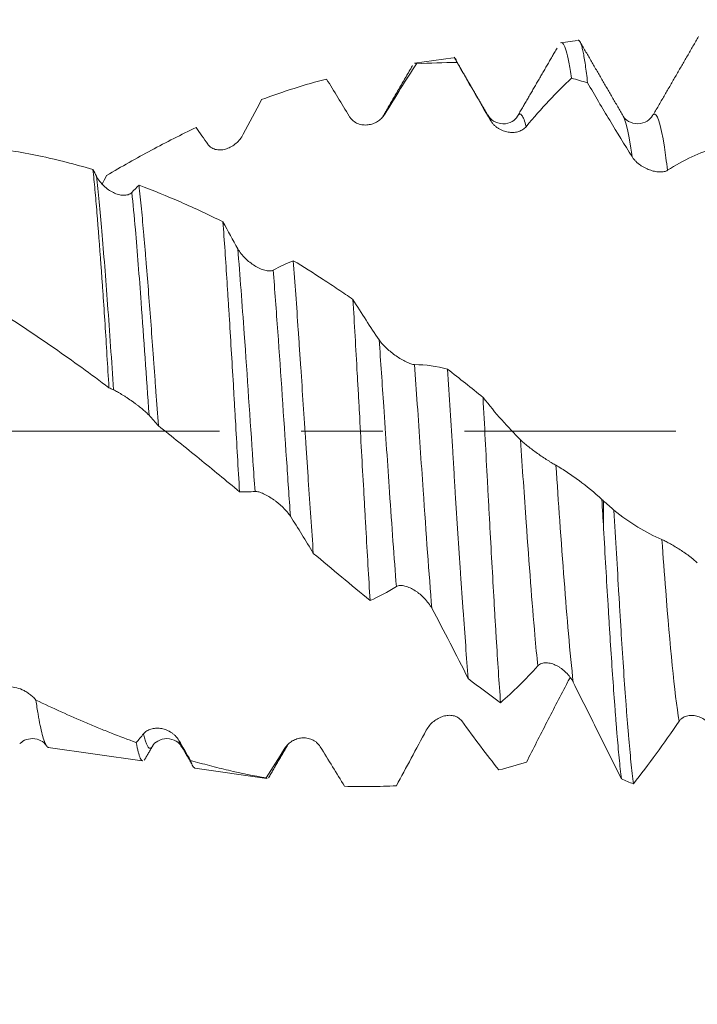
# Model space of a CAD drawing. Units: millimetres. Extents: x -42 to 51, y -82 to 23.
# Drawn here: x 23 to 27, y -3 to 2 of the extents above; entities that cross this region are included whole.
import ezdxf

# ---------------------------------------------------------------- set-up
doc = ezdxf.new("R2010")
doc.units = ezdxf.units.MM
doc.linetypes.add('CENTER', pattern=[47.5, 22, -8.5, 8.5, -8.5])
for name, color, linetype in [('1', 4, 'Continuous'), ('2', 7, 'Continuous'), ('SK2', 7, 'Continuous'), ('SK4', 2, 'CENTER')]:
    doc.layers.add(name, color=color, linetype=linetype)
doc.styles.add('iso_b_vert', font='simplex.shx')
doc.dimstyles.get("Standard").update_dxf_attribs({"dimtxt": 0.18, "dimasz": 0.18, "dimexe": 0.18, "dimexo": 0.0625, "dimgap": 0.09, "dimtad": 1, "dimzin": 0, "dimdsep": 52, "dimtxsty": 'Standard', "dimcen": 0.09, "dimadec": 0, "dimazin": 0, "dimtfac": 1, "dimtdec": 4, "dimtofl": 0, "dimtmove": 0, "dimatfit": 3, "dimfxl": 1, "dimtolj": 1, "dimtzin": 0, "dimarcsym": 0})

# ---------------------------------------------------------------- blocks, each defined once
blk = doc.blocks.new('_U2')
at = {"layer": 'SK2', "lineweight": 13}
for p, q in [((28.42, 1.5875), (28.42, 13.35)), ((30, 3.639758), (30, 13.35)), ((37.5, 11.35), (20.92, 11.35))]:
    blk.add_line(p, q, dxfattribs=at)
at = {"layer": 'SK2', "lineweight": 18}
for points in [[(28.42, 11.35), (24.920002, 10.889216), (24.919998, 11.810784)], [(30, 11.35), (33.499998, 11.810784), (33.500002, 10.889216)]]:
    blk.add_solid(points, dxfattribs=at)
at = {"layer": 'SK2', "lineweight": 18, "attachment_point": 7, "line_spacing_factor": 1.084337, "style": 'iso_b_vert'}
for s, insert, char_height in [('\\W0.6563;1.58', (26.223486, 19.235114), 3), ("\\W0.6474;'C'", (26.249986, 12.132634), 3.5)]:
    blk.add_mtext(s, dxfattribs=dict(at, insert=insert, char_height=char_height))
blk = doc.blocks.new('_U3')
at = {"layer": 'SK2', "lineweight": 13}
for p, q in [((23, -3.639758), (23, -11.052258)), ((30, -3.639758), (30, -11.052258)), ((37.5, -9.052258), (15.5, -9.052258))]:
    blk.add_line(p, q, dxfattribs=at)
at = {"layer": 'SK2', "lineweight": 18}
for points in [[(23, -9.052258), (19.500002, -9.513042), (19.499998, -8.591475)], [(30, -9.052258), (33.499998, -8.591475), (33.500002, -9.513042)]]:
    blk.add_solid(points, dxfattribs=at)
at = {"layer": 'SK2', "lineweight": 18, "insert": (23.311615, -8.167144), "char_height": 3, "attachment_point": 7, "line_spacing_factor": 1.084337, "style": 'iso_b_vert'}
blk.add_mtext('\\W0.5404;7', dxfattribs=at)
blk = doc.blocks.new('_U4')
at = {"layer": 'SK2', "lineweight": 13}
for p, q in [((9, -3.0725), (9, -33.552258)), ((30, -3.639758), (30, -33.552258)), ((30, -31.552258), (9, -31.552258))]:
    blk.add_line(p, q, dxfattribs=at)
at = {"layer": 'SK2', "lineweight": 18}
for points in [[(9, -31.552258), (12.499998, -31.091475), (12.500002, -32.013042)], [(30, -31.552258), (26.500002, -32.013042), (26.499998, -31.091475)]]:
    blk.add_solid(points, dxfattribs=at)
at = {"layer": 'SK2', "lineweight": 18, "insert": (18.242115, -30.667144), "char_height": 3, "attachment_point": 7, "line_spacing_factor": 1.084337, "style": 'iso_b_vert'}
blk.add_mtext('\\W0.6351;21', dxfattribs=at)
blk = doc.blocks.new('_U5')
at = {"layer": '2', "lineweight": 13}
for p, q in [((12.15, -1.5875), (12.15, -22.552258)), ((30, -3.639758), (30, -22.552258)), ((30, -20.552258), (12.15, -20.552258))]:
    blk.add_line(p, q, dxfattribs=at)
at = {"layer": '2', "lineweight": 18}
for points in [[(12.15, -20.552258), (15.649998, -20.091475), (15.650002, -21.013042)], [(30, -20.552258), (26.500002, -21.013042), (26.499998, -20.091475)]]:
    blk.add_solid(points, dxfattribs=at)
at = {"layer": '2', "lineweight": 18, "insert": (18.088486, -19.667144), "char_height": 3, "attachment_point": 7, "line_spacing_factor": 1.084337, "style": 'iso_b_vert'}
blk.add_mtext('\\W0.6563;17.8', dxfattribs=at)

msp = doc.modelspace()

# ---------------------------------------------------------------- linework, layer by layer
at = {"layer": '1', "lineweight": 18}
for p, q in [((26.0878, 2.0331), (25.9999, 2.0207)), ((25.4414, 1.9422), (25.2396, 1.9139)), ((25.6232, 1.6438), (25.6189, 1.6479)), ((26.4841, 1.6482), (26.4794, 1.6436)), ((26.2242, -0.3633), (26.2242, -0.5058)), ((24.6181, -1.6061), (24.6245, -1.6047)), ((23.3339, -1.6461), (23.8224, -1.7147)), ((24.0312, -1.6455), (24.0284, -1.642)), ((24.0973, -1.7533), (24.472, -1.806)), ((24.473, -1.8061), (24.4687, -1.8039))]:
    msp.add_line(p, q, dxfattribs=at)
for points, degree in [([(26.7188, 2.0534), (26.6014, 1.8508), (26.484, 1.6481)], 2), ([(26.3266, 1.6387), (26.2115, 1.8363), (26.0967, 2.0341)], 2), ([(25.9819, 1.9926), (25.8792, 1.8154), (25.7762, 1.6384)], 2), ([(25.2299, 1.9024), (25.1524, 1.7691), (25.0749, 1.636)], 2), ([(25.2418, 1.9142), (25.2447, 1.9146), (25.2476, 1.9133), (25.2506, 1.9102)], 3), ([(25.4618, 1.9172), (25.3918, 1.9179), (25.3214, 1.9156), (25.2506, 1.9102)], 3), ([(25.619, 1.6478), (25.5328, 1.7964), (25.4466, 1.945)], 2), ([(25.6364, 1.6158), (25.5779, 1.716), (25.5196, 1.8169), (25.4618, 1.9172)], 3), ([(24.7824, 1.8317), (24.67, 1.8029), (24.5575, 1.7672), (24.4445, 1.7251)], 3), ([(24.9005, 1.638), (24.861, 1.7035), (24.8216, 1.7682), (24.7824, 1.8317)], 3), ([(26.1408, 1.8124), (26.1129, 1.8208), (26.085, 1.8287), (26.0571, 1.836)], 3), ([(24.4445, 1.7251), (24.4129, 1.6656), (24.3811, 1.6054), (24.3492, 1.5445)], 3), ([(24.1647, 1.4926), (24.1441, 1.5221), (24.1236, 1.5511), (24.1031, 1.5796)], 3), ([(23.5666, 1.3608), (23.5727, 1.3492), (23.5787, 1.3376), (23.5847, 1.326)], 3), ([(23.6377, 1.3307), (23.6296, 1.3146), (23.6215, 1.2986), (23.6134, 1.2825)], 3), ([(23.7692, 1.2423), (23.7816, 1.255), (23.794, 1.2675), (23.8064, 1.2797)], 3), ([(24.2434, 1.0886), (24.269, 1.0415), (24.2947, 0.9949), (24.3205, 0.9489)], 3), ([(24.5048, 0.838), (24.5398, 0.8568), (24.5746, 0.8731), (24.6093, 0.8868)], 3), ([(25.2406, 0.3466), (25.2982, 0.3458), (25.3554, 0.3376), (25.412, 0.3227)], 3), ([(23.6742, 0.2145), (23.6662, 0.2182), (23.6581, 0.222), (23.6501, 0.2259)], 3), ([(23.907, 0.0281), (23.8909, 0.0468), (23.8748, 0.065), (23.8586, 0.0826)], 3), ([(24.4101, -0.3135), (24.3832, -0.3158), (24.3564, -0.3164), (24.3296, -0.3154)], 3), ([(26.2153, -0.3554), (26.2183, -0.406), (26.2212, -0.4561), (26.2242, -0.5058)], 3), ([(26.2153, -0.3554), (26.2183, -0.358), (26.2212, -0.3607), (26.2242, -0.3633)], 3), ([(26.2783, -0.411), (26.2603, -0.3951), (26.2422, -0.3792), (26.2242, -0.3633)], 3), ([(24.7134, -0.6356), (24.674, -0.5692), (24.6344, -0.5049), (24.5945, -0.4428)], 3), ([(25.0089, -0.8809), (24.9103, -0.7998), (24.8119, -0.7179), (24.7134, -0.6356)], 3), ([(25.1458, -0.8081), (25.1, -0.8369), (25.0543, -0.8611), (25.0089, -0.8809)], 3), ([(25.8816, -1.2214), (25.8167, -1.2929), (25.752, -1.3566), (25.6881, -1.4125)], 3), ([(25.6881, -1.4125), (25.632, -1.3718), (25.5759, -1.33), (25.5196, -1.2872)], 3), ([(26.0371, -1.3049), (26.0409, -1.2976), (26.0452, -1.2907), (26.0499, -1.2841)], 3), ([(25.4858, -1.5075), (25.551, -1.5981), (25.6156, -1.6834), (25.6795, -1.7624)], 3), ([(23.7922, -1.6202), (23.8048, -1.6053), (23.8174, -1.5901), (23.83, -1.5747)], 3), ([(24.0144, -1.609), (24.0344, -1.6435), (24.0543, -1.6779), (24.0741, -1.7124)], 3), ([(24.4804, -1.8032), (24.5296, -1.7188), (24.5788, -1.6345)], 2), ([(23.8339, -1.7121), (23.855, -1.6759), (23.876, -1.6398)], 2), ([(24.0312, -1.6454), (24.0571, -1.6902), (24.0831, -1.7349)], 2), ([(24.4687, -1.8039), (24.5008, -1.7536), (24.5331, -1.702), (24.5656, -1.6492)], 3), ([(24.75, -1.6418), (24.7925, -1.7116), (24.8347, -1.7801), (24.8767, -1.8472)], 3), ([(25.6795, -1.7624), (25.7275, -1.7503), (25.7752, -1.737), (25.8227, -1.7223)], 3), ([(26.3168, -1.8091), (26.3376, -1.818), (26.3584, -1.8266), (26.3793, -1.8349)], 3)]:
    msp.add_open_spline(points, degree=degree, dxfattribs=at)
for points, knots in [([(26.0038, 2.0213), (26.0078, 2.0218), (26.0118, 2.019), (26.017, 2.011), (26.0181, 2.0089), (26.0204, 2.0043), (26.0216, 2.0017), (26.0251, 1.9932), (26.0274, 1.9864), (26.0343, 1.9631), (26.0388, 1.9434), (26.0479, 1.8959), (26.0525, 1.8681), (26.0571, 1.836)], [0, 0, 0, 0, 0.228987, 0.228987, 0.293238, 0.293238, 0.357489, 0.357489, 0.485991, 0.485991, 0.742996, 0.742996, 1, 1, 1, 1]), ([(26.1408, 1.8124), (26.137, 1.847), (26.1293, 1.908), (26.1216, 1.9533), (26.1158, 1.9813), (26.1139, 1.9896), (26.11, 2.0041), (26.1081, 2.0103), (26.1024, 2.0256), (26.0986, 2.0315), (26.0938, 2.0336), (26.0928, 2.0338), (26.0918, 2.0336)], [0, 0, 0, 0, 0.234392, 0.468783, 0.468783, 0.585979, 0.585979, 0.703175, 0.703175, 0.937567, 0.937567, 1, 1, 1, 1]), ([(25.2506, 1.9102), (25.2232, 1.8688), (25.1957, 1.8262), (25.1405, 1.739), (25.1128, 1.6944), (25.0849, 1.6487)], [0, 0, 0, 0, 0.5, 0.5, 1, 1, 1, 1]), ([(25.4618, 1.9172), (25.4581, 1.9287), (25.4543, 1.9362), (25.4484, 1.9421), (25.4463, 1.9429), (25.4442, 1.9426)], [0, 0, 0, 0, 0.641802, 0.641802, 1, 1, 1, 1]), ([(26.0571, 1.836), (26.0182, 1.8001), (25.9791, 1.7611), (25.9003, 1.6769), (25.8607, 1.6318), (25.8208, 1.5839)], [0, 0, 0, 0, 0.5, 0.5, 1, 1, 1, 1]), ([(26.3721, 1.4284), (26.3333, 1.4902), (26.2945, 1.5532), (26.2174, 1.6814), (26.179, 1.7465), (26.1408, 1.8124)], [0, 0, 0, 0, 0.5, 0.5, 1, 1, 1, 1]), ([(25.0849, 1.6487), (25.08, 1.6407), (25.0744, 1.6337), (25.0617, 1.6212), (25.0547, 1.6156), (25.0399, 1.6064), (25.032, 1.6026), (25.0197, 1.5982), (25.0155, 1.5969), (25.007, 1.5949), (25.0027, 1.5941), (24.9897, 1.5925), (24.9809, 1.5924), (24.9675, 1.594), (24.963, 1.5948), (24.9541, 1.597), (24.9497, 1.5984), (24.9367, 1.6036), (24.9282, 1.6085), (24.9168, 1.6179), (24.9131, 1.6214), (24.9063, 1.6292), (24.9033, 1.6334), (24.9005, 1.638)], [0, 0, 0, 0, 0.125, 0.125, 0.25, 0.25, 0.375, 0.375, 0.4375, 0.4375, 0.5, 0.5, 0.625, 0.625, 0.6875, 0.6875, 0.75, 0.75, 0.875, 0.875, 0.9375, 0.9375, 1, 1, 1, 1]), ([(25.7762, 1.6384), (25.7699, 1.6269), (25.7518, 1.6092), (25.6999, 1.5932), (25.6483, 1.6115), (25.6304, 1.6302), (25.6243, 1.6424)], [0, 0, 0, 0, 0.243956, 0.496698, 0.751114, 1, 1, 1, 1]), ([(26.4783, 1.642), (26.4721, 1.6299), (26.4541, 1.6113), (26.4024, 1.5935), (26.3507, 1.6099), (26.3328, 1.6273), (26.3266, 1.6388)], [0, 0, 0, 0, 0.245786, 0.499034, 0.752816, 1, 1, 1, 1]), ([(25.8208, 1.5839), (25.8159, 1.578), (25.8102, 1.5731), (25.7976, 1.565), (25.7905, 1.5617), (25.7757, 1.5569), (25.7678, 1.5553), (25.7555, 1.5541), (25.7512, 1.5539), (25.7427, 1.554), (25.7385, 1.5543), (25.7255, 1.5557), (25.7167, 1.5576), (25.7033, 1.5619), (25.6988, 1.5636), (25.6899, 1.5675), (25.6855, 1.5697), (25.6769, 1.5747), (25.6726, 1.5775), (25.6643, 1.5837), (25.6603, 1.587), (25.6526, 1.5943), (25.649, 1.5982), (25.6422, 1.6067), (25.6392, 1.6111), (25.6364, 1.6158)], [0, 0, 0, 0, 0.125, 0.125, 0.25, 0.25, 0.375, 0.375, 0.4375, 0.4375, 0.5, 0.5, 0.625, 0.625, 0.6875, 0.6875, 0.75, 0.75, 0.8125, 0.8125, 0.875, 0.875, 0.9375, 0.9375, 1, 1, 1, 1]), ([(24.1031, 1.5796), (24.0646, 1.5613), (24.0261, 1.5423), (23.9486, 1.503), (23.9097, 1.4826), (23.7932, 1.4201), (23.7156, 1.3763), (23.6377, 1.3307)], [0, 0, 0, 0, 0.25, 0.25, 0.5, 0.5, 1, 1, 1, 1]), ([(24.3492, 1.5445), (24.3443, 1.5352), (24.3386, 1.5267), (24.3259, 1.5111), (24.3189, 1.5039), (24.304, 1.4912), (24.2962, 1.4857), (24.2838, 1.4785), (24.2796, 1.4763), (24.2711, 1.4725), (24.2668, 1.4708), (24.2538, 1.4664), (24.245, 1.4644), (24.2316, 1.4631), (24.2271, 1.4629), (24.2183, 1.4633), (24.2139, 1.4637), (24.2009, 1.4662), (24.1924, 1.4692), (24.181, 1.4761), (24.1773, 1.4788), (24.1705, 1.4851), (24.1675, 1.4886), (24.1647, 1.4926)], [0, 0, 0, 0, 0.125, 0.125, 0.25, 0.25, 0.375, 0.375, 0.4375, 0.4375, 0.5, 0.5, 0.625, 0.625, 0.6875, 0.6875, 0.75, 0.75, 0.875, 0.875, 0.9375, 0.9375, 1, 1, 1, 1]), ([(23, 1.4793), (23.096, 1.4676), (23.1911, 1.4519), (23.38, 1.4125), (23.4736, 1.3887), (23.5666, 1.3608)], [0, 0, 0, 0, 0.5, 0.5, 1, 1, 1, 1]), ([(26.8074, 1.4736), (26.7661, 1.462), (26.7246, 1.4465), (26.641, 1.4077), (26.5989, 1.3844), (26.5566, 1.3573)], [0, 0, 0, 0, 0.5, 0.5, 1, 1, 1, 1]), ([(26.5566, 1.3573), (26.5517, 1.3541), (26.546, 1.3519), (26.5333, 1.3491), (26.5263, 1.3484), (26.5114, 1.3484), (26.5036, 1.3492), (26.4913, 1.3513), (26.487, 1.3522), (26.4785, 1.3544), (26.4743, 1.3556), (26.4613, 1.3599), (26.4525, 1.3635), (26.4391, 1.37), (26.4346, 1.3725), (26.4257, 1.3776), (26.4213, 1.3804), (26.4083, 1.3894), (26.3998, 1.3962), (26.3884, 1.4076), (26.3847, 1.4116), (26.3779, 1.4198), (26.3749, 1.4241), (26.3721, 1.4284)], [0, 0, 0, 0, 0.125, 0.125, 0.25, 0.25, 0.375, 0.375, 0.4375, 0.4375, 0.5, 0.5, 0.625, 0.625, 0.6875, 0.6875, 0.75, 0.75, 0.875, 0.875, 0.9375, 0.9375, 1, 1, 1, 1]), ([(23.6501, 0.2259), (23.6432, 0.3395), (23.6364, 0.4497), (23.6261, 0.6101), (23.6226, 0.6628), (23.6173, 0.7405), (23.6155, 0.766), (23.6119, 0.8162), (23.6102, 0.8408), (23.6014, 0.962), (23.5945, 1.0523), (23.5858, 1.1568), (23.584, 1.1773), (23.5805, 1.2172), (23.5788, 1.2366), (23.5736, 1.2928), (23.5701, 1.328), (23.5666, 1.3608)], [0, 0, 0, 0, 0.25, 0.25, 0.375, 0.375, 0.4375, 0.4375, 0.5, 0.5, 0.75, 0.75, 0.8125, 0.8125, 0.875, 0.875, 1, 1, 1, 1]), ([(23.5847, 1.326), (23.5897, 1.3164), (23.5956, 1.3075), (23.6085, 1.2907), (23.6157, 1.2828), (23.6309, 1.2684), (23.6389, 1.2619), (23.6556, 1.2503), (23.6642, 1.2453), (23.6815, 1.2369), (23.6903, 1.2335), (23.7081, 1.2287), (23.7168, 1.2273), (23.7295, 1.227), (23.7337, 1.2272), (23.7419, 1.2283), (23.7458, 1.2291), (23.757, 1.2328), (23.7638, 1.2367), (23.7692, 1.2423)], [0, 0, 0, 0, 0.125, 0.125, 0.25, 0.25, 0.375, 0.375, 0.5, 0.5, 0.625, 0.625, 0.75, 0.75, 0.8125, 0.8125, 0.875, 0.875, 1, 1, 1, 1]), ([(23.8064, 1.2797), (23.8107, 1.2405), (23.8149, 1.1992), (23.8233, 1.1126), (23.8274, 1.0673), (23.8337, 0.9963), (23.8358, 0.9722), (23.84, 0.9228), (23.842, 0.8976), (23.8483, 0.8208), (23.8524, 0.7685), (23.8648, 0.608), (23.8732, 0.4965), (23.8839, 0.3512), (23.8861, 0.3219), (23.8903, 0.2633), (23.8924, 0.234), (23.8987, 0.146), (23.9029, 0.0871), (23.907, 0.0281)], [0, 0, 0, 0, 0.125, 0.125, 0.25, 0.25, 0.3125, 0.3125, 0.375, 0.375, 0.5, 0.5, 0.75, 0.75, 0.8125, 0.8125, 0.875, 0.875, 1, 1, 1, 1]), ([(23.8064, 1.2797), (23.8793, 1.2525), (23.9521, 1.2229), (24.0614, 1.1751), (24.0978, 1.1586), (24.1707, 1.1244), (24.2072, 1.1067), (24.2434, 1.0886)], [0, 0, 0, 0, 0.5, 0.5, 0.75, 0.75, 1, 1, 1, 1]), ([(24.3296, -0.3154), (24.326, -0.2538), (24.3225, -0.192), (24.3153, -0.0681), (24.3118, -0.006), (24.3064, 0.0873), (24.3046, 0.1184), (24.301, 0.1807), (24.2992, 0.2119), (24.2938, 0.3045), (24.2901, 0.3654), (24.2829, 0.4853), (24.2792, 0.5444), (24.2738, 0.6317), (24.2711, 0.675), (24.2683, 0.7178), (24.2665, 0.7462), (24.2656, 0.7603), (24.2611, 0.8305), (24.2539, 0.939), (24.2469, 1.04), (24.2434, 1.0886)], [0, 0, 0, 0, 0.125, 0.125, 0.25, 0.25, 0.3125, 0.3125, 0.375, 0.375, 0.5, 0.5, 0.625, 0.625, 0.6875, 0.71875, 0.71875, 0.75, 0.75, 0.875, 1, 1, 1, 1]), ([(24.3205, 0.9489), (24.3255, 0.9401), (24.3313, 0.9315), (24.3443, 0.915), (24.3515, 0.907), (24.3667, 0.892), (24.3746, 0.885), (24.3913, 0.8718), (24.3999, 0.8658), (24.4173, 0.8551), (24.4261, 0.8504), (24.4439, 0.8424), (24.4526, 0.8392), (24.4653, 0.8359), (24.4695, 0.835), (24.4776, 0.8339), (24.4815, 0.8336), (24.4926, 0.8337), (24.4994, 0.835), (24.5048, 0.838)], [0, 0, 0, 0, 0.125, 0.125, 0.25, 0.25, 0.375, 0.375, 0.5, 0.5, 0.625, 0.625, 0.75, 0.75, 0.8125, 0.8125, 0.875, 0.875, 1, 1, 1, 1]), ([(24.6093, 0.8868), (24.6137, 0.8294), (24.618, 0.7705), (24.6265, 0.6501), (24.6308, 0.5885), (24.6362, 0.5097), (24.6373, 0.4939), (24.6394, 0.462), (24.6405, 0.446), (24.6438, 0.3978), (24.646, 0.3657), (24.6525, 0.2689), (24.6612, 0.1392), (24.67, 0.0083), (24.6766, -0.0903), (24.6788, -0.1233), (24.6832, -0.1894), (24.6854, -0.2223), (24.692, -0.3201), (24.7006, -0.4488), (24.7091, -0.574), (24.7134, -0.6356)], [0, 0, 0, 0, 0.125, 0.125, 0.25, 0.25, 0.28125, 0.28125, 0.3125, 0.3125, 0.375, 0.375, 0.5, 0.625, 0.625, 0.6875, 0.6875, 0.75, 0.75, 0.875, 1, 1, 1, 1]), ([(24.6093, 0.8868), (24.6615, 0.8553), (24.7135, 0.8227), (24.7911, 0.7722), (24.8169, 0.755), (24.8684, 0.7204), (24.8942, 0.7029), (24.92, 0.6852)], [0, 0, 0, 0, 0.5, 0.5, 0.75, 0.75, 1, 1, 1, 1]), ([(25.0089, -0.8809), (25.0052, -0.8208), (24.9979, -0.6979), (24.9906, -0.5697), (24.985, -0.4716), (24.9831, -0.4385), (24.9793, -0.3722), (24.9775, -0.3389), (24.9719, -0.2391), (24.9644, -0.1055), (24.9571, 0.0289), (24.9516, 0.1301), (24.9497, 0.1639), (24.946, 0.2315), (24.9441, 0.265), (24.9385, 0.3647), (24.9311, 0.4957), (24.9237, 0.6227), (24.92, 0.6852)], [0, 0, 0, 0, 0.125, 0.25, 0.25, 0.3125, 0.3125, 0.375, 0.375, 0.5, 0.625, 0.625, 0.6875, 0.6875, 0.75, 0.75, 0.875, 1, 1, 1, 1]), ([(24.92, 0.6852), (24.9425, 0.6486), (24.9651, 0.6128), (25.0105, 0.5426), (25.0333, 0.5083), (25.0562, 0.4747)], [0, 0, 0, 0, 0.5, 0.5, 1, 1, 1, 1]), ([(23.6501, 0.2259), (23.5555, 0.2967), (23.4609, 0.3653), (23.2707, 0.4978), (23.1752, 0.5617), (23.0789, 0.6227)], [0, 0, 0, 0, 0.5, 0.5, 1, 1, 1, 1]), ([(25.0562, 0.4747), (25.0612, 0.4674), (25.0671, 0.4601), (25.0801, 0.4455), (25.0873, 0.4382), (25.1025, 0.4239), (25.1105, 0.417), (25.1272, 0.4036), (25.1358, 0.3972), (25.1531, 0.3852), (25.1619, 0.3795), (25.1797, 0.369), (25.1884, 0.3643), (25.2011, 0.3583), (25.2053, 0.3564), (25.2134, 0.3531), (25.2173, 0.3517), (25.2284, 0.3481), (25.2352, 0.3467), (25.2406, 0.3466)], [0, 0, 0, 0, 0.125, 0.125, 0.25, 0.25, 0.375, 0.375, 0.5, 0.5, 0.625, 0.625, 0.75, 0.75, 0.8125, 0.8125, 0.875, 0.875, 1, 1, 1, 1]), ([(25.412, 0.3227), (25.4165, 0.2518), (25.421, 0.1806), (25.43, 0.0378), (25.4345, -0.0339), (25.4412, -0.1417), (25.4435, -0.1777), (25.448, -0.2499), (25.4502, -0.2858), (25.4569, -0.3926), (25.4614, -0.4627), (25.4703, -0.6007), (25.4749, -0.6687), (25.4817, -0.7689), (25.4839, -0.8021), (25.4874, -0.8514), (25.4885, -0.8678), (25.4908, -0.9002), (25.4964, -0.9805), (25.5065, -1.1186), (25.5152, -1.2325), (25.5196, -1.2872)], [0, 0, 0, 0, 0.125, 0.125, 0.25, 0.25, 0.3125, 0.3125, 0.375, 0.375, 0.5, 0.5, 0.625, 0.625, 0.6875, 0.6875, 0.71875, 0.71875, 0.75, 0.875, 1, 1, 1, 1]), ([(25.412, 0.3227), (25.443, 0.2985), (25.4739, 0.2741), (25.5356, 0.225), (25.5663, 0.2003), (25.5969, 0.1754)], [0, 0, 0, 0, 0.5, 0.5, 1, 1, 1, 1]), ([(23.8586, 0.0826), (23.8537, 0.088), (23.8481, 0.0936), (23.8354, 0.1053), (23.8284, 0.1114), (23.8135, 0.1237), (23.8057, 0.1298), (23.7933, 0.1392), (23.7891, 0.1423), (23.7806, 0.1485), (23.7763, 0.1516), (23.7633, 0.1608), (23.7545, 0.1668), (23.7411, 0.1756), (23.7366, 0.1785), (23.7277, 0.1842), (23.7233, 0.1869), (23.7147, 0.1922), (23.7104, 0.1948), (23.7021, 0.1997), (23.6981, 0.202), (23.6904, 0.2063), (23.6868, 0.2083), (23.68, 0.2118), (23.677, 0.2133), (23.6742, 0.2145)], [0, 0, 0, 0, 0.125, 0.125, 0.25, 0.25, 0.375, 0.375, 0.4375, 0.4375, 0.5, 0.5, 0.625, 0.625, 0.6875, 0.6875, 0.75, 0.75, 0.8125, 0.8125, 0.875, 0.875, 0.9375, 0.9375, 1, 1, 1, 1]), ([(25.6881, -1.4125), (25.6843, -1.3612), (25.6805, -1.3073), (25.6729, -1.1947), (25.6692, -1.1359), (25.6635, -1.044), (25.6616, -1.0127), (25.6588, -0.9648), (25.6578, -0.9487), (25.6559, -0.9163), (25.6512, -0.835), (25.6466, -0.7515), (25.639, -0.6155), (25.6352, -0.5461), (25.6294, -0.4402), (25.6274, -0.4046), (25.6245, -0.3506), (25.6235, -0.3325), (25.6216, -0.2963), (25.6167, -0.2057), (25.6081, -0.0425), (25.6007, 0.1027), (25.5969, 0.1754)], [0, 0, 0, 0, 0.125, 0.125, 0.25, 0.25, 0.3125, 0.3125, 0.34375, 0.34375, 0.375, 0.5, 0.5, 0.625, 0.625, 0.6875, 0.6875, 0.71875, 0.71875, 0.75, 0.875, 1, 1, 1, 1]), ([(25.5969, 0.1754), (25.629, 0.1348), (25.6613, 0.096), (25.7263, 0.0223), (25.7589, -0.0125), (25.7918, -0.0453)], [0, 0, 0, 0, 0.5, 0.5, 1, 1, 1, 1]), ([(24.3296, -0.3154), (24.26, -0.2577), (24.1901, -0.2), (24.0845, -0.114), (24.0492, -0.0854), (23.9783, -0.0285), (23.9426, 0), (23.907, 0.0281)], [0, 0, 0, 0, 0.5, 0.5, 0.75, 0.75, 1, 1, 1, 1]), ([(25.7918, -0.0453), (25.7968, -0.0503), (25.8027, -0.0556), (25.8156, -0.0669), (25.8229, -0.0728), (25.8381, -0.0848), (25.8461, -0.0909), (25.8628, -0.1033), (25.8714, -0.1095), (25.8887, -0.1216), (25.8975, -0.1277), (25.9153, -0.1396), (25.924, -0.1453), (25.9367, -0.1535), (25.9409, -0.1561), (25.949, -0.1612), (25.9529, -0.1637), (25.964, -0.1705), (25.9708, -0.1746), (25.9762, -0.1776)], [0, 0, 0, 0, 0.125, 0.125, 0.25, 0.25, 0.375, 0.375, 0.5, 0.5, 0.625, 0.625, 0.75, 0.75, 0.8125, 0.8125, 0.875, 0.875, 1, 1, 1, 1]), ([(25.9762, -0.1776), (25.9964, -0.189), (26.0165, -0.2015), (26.0566, -0.2281), (26.0766, -0.2421), (26.1364, -0.2868), (26.1759, -0.3196), (26.2153, -0.3554)], [0, 0, 0, 0, 0.25, 0.25, 0.5, 0.5, 1, 1, 1, 1]), ([(24.5945, -0.4428), (24.5896, -0.4352), (24.5839, -0.4276), (24.5712, -0.4125), (24.5642, -0.4049), (24.5493, -0.3903), (24.5414, -0.3832), (24.5291, -0.3729), (24.5249, -0.3696), (24.5164, -0.363), (24.5121, -0.3598), (24.4991, -0.3506), (24.4903, -0.3449), (24.4769, -0.3369), (24.4724, -0.3344), (24.4635, -0.3297), (24.4591, -0.3275), (24.4505, -0.3235), (24.4462, -0.3217), (24.4379, -0.3185), (24.4339, -0.3172), (24.4263, -0.3151), (24.4226, -0.3143), (24.4159, -0.3134), (24.4128, -0.3132), (24.4101, -0.3135)], [0, 0, 0, 0, 0.125, 0.125, 0.25, 0.25, 0.375, 0.375, 0.4375, 0.4375, 0.5, 0.5, 0.625, 0.625, 0.6875, 0.6875, 0.75, 0.75, 0.8125, 0.8125, 0.875, 0.875, 0.9375, 0.9375, 1, 1, 1, 1]), ([(26.3793, -1.8349), (26.3751, -1.8004), (26.3708, -1.762), (26.3624, -1.6779), (26.3581, -1.6321), (26.3527, -1.57), (26.3517, -1.5573), (26.3495, -1.5317), (26.3464, -1.4927), (26.3432, -1.452), (26.337, -1.3687), (26.3329, -1.3103), (26.3247, -1.1879), (26.3206, -1.1239), (26.3154, -1.0402), (26.3143, -1.0234), (26.3123, -0.9894), (26.3091, -0.9382), (26.306, -0.8861), (26.2997, -0.7808), (26.2954, -0.709), (26.2869, -0.5623), (26.2826, -0.4874), (26.2783, -0.411)], [0, 0, 0, 0, 0.125, 0.125, 0.25, 0.25, 0.28125, 0.28125, 0.3125, 0.375, 0.375, 0.5, 0.5, 0.625, 0.625, 0.65625, 0.65625, 0.6875, 0.75, 0.75, 0.875, 0.875, 1, 1, 1, 1]), ([(26.2783, -0.411), (26.3192, -0.4439), (26.3603, -0.4732), (26.4435, -0.5243), (26.4854, -0.546), (26.5276, -0.5637)], [0, 0, 0, 0, 0.5, 0.5, 1, 1, 1, 1]), ([(26.2242, -0.5058), (26.228, -0.5747), (26.2319, -0.6423), (26.2396, -0.7749), (26.2435, -0.84), (26.2494, -0.9358), (26.2514, -0.9674), (26.2543, -1.0143), (26.2553, -1.0298), (26.2572, -1.0606), (26.2621, -1.1368), (26.2669, -1.2093), (26.2745, -1.3207), (26.2783, -1.374), (26.2841, -1.4506), (26.287, -1.488), (26.2898, -1.524), (26.2918, -1.5478), (26.2927, -1.5595), (26.2976, -1.617), (26.3014, -1.6598), (26.309, -1.7392), (26.3129, -1.7757), (26.3168, -1.8091)], [0, 0, 0, 0, 0.125, 0.125, 0.25, 0.25, 0.3125, 0.3125, 0.34375, 0.34375, 0.375, 0.5, 0.5, 0.625, 0.625, 0.6875, 0.71875, 0.71875, 0.75, 0.75, 0.875, 0.875, 1, 1, 1, 1]), ([(26.5276, -0.5637), (26.5326, -0.5658), (26.5385, -0.5686), (26.5514, -0.5752), (26.5587, -0.5791), (26.5739, -0.5875), (26.5819, -0.5921), (26.5986, -0.6021), (26.6072, -0.6073), (26.6246, -0.6183), (26.6334, -0.624), (26.6512, -0.6361), (26.6598, -0.6422), (26.6725, -0.6516), (26.6767, -0.6548), (26.6848, -0.6612), (26.6887, -0.6644), (26.6998, -0.6738), (26.7066, -0.68), (26.712, -0.6857)], [0, 0, 0, 0, 0.125, 0.125, 0.25, 0.25, 0.375, 0.375, 0.5, 0.5, 0.625, 0.625, 0.75, 0.75, 0.8125, 0.8125, 0.875, 0.875, 1, 1, 1, 1]), ([(25.3302, -0.9214), (25.3254, -0.9123), (25.3197, -0.9035), (25.307, -0.8865), (25.3, -0.8783), (25.2851, -0.8628), (25.2773, -0.8555), (25.2649, -0.8453), (25.2607, -0.842), (25.2522, -0.8358), (25.2479, -0.8328), (25.235, -0.8245), (25.2262, -0.8196), (25.2127, -0.8133), (25.2082, -0.8115), (25.1994, -0.8082), (25.195, -0.8068), (25.1863, -0.8046), (25.182, -0.8038), (25.1737, -0.8027), (25.1697, -0.8025), (25.1621, -0.8028), (25.1584, -0.8033), (25.1516, -0.8051), (25.1486, -0.8064), (25.1458, -0.8081)], [0, 0, 0, 0, 0.125, 0.125, 0.25, 0.25, 0.375, 0.375, 0.4375, 0.4375, 0.5, 0.5, 0.625, 0.625, 0.6875, 0.6875, 0.75, 0.75, 0.8125, 0.8125, 0.875, 0.875, 0.9375, 0.9375, 1, 1, 1, 1]), ([(25.5196, -1.2872), (25.4884, -1.225), (25.457, -1.1633), (25.3939, -1.0412), (25.3622, -0.9809), (25.3302, -0.9214)], [0, 0, 0, 0, 0.5, 0.5, 1, 1, 1, 1]), ([(26.066, -1.3065), (26.0611, -1.2968), (26.0554, -1.2878), (26.0428, -1.2707), (26.0358, -1.2626), (26.0209, -1.2479), (26.0131, -1.2412), (26.0007, -1.2322), (25.9965, -1.2294), (25.988, -1.2242), (25.9837, -1.2217), (25.9707, -1.2152), (25.9619, -1.2116), (25.9485, -1.2078), (25.944, -1.2068), (25.9351, -1.2054), (25.9307, -1.2049), (25.9177, -1.2046), (25.9093, -1.2057), (25.8978, -1.2098), (25.8942, -1.2115), (25.8874, -1.2159), (25.8844, -1.2184), (25.8816, -1.2214)], [0, 0, 0, 0, 0.125, 0.125, 0.25, 0.25, 0.375, 0.375, 0.4375, 0.4375, 0.5, 0.5, 0.625, 0.625, 0.6875, 0.6875, 0.75, 0.75, 0.875, 0.875, 0.9375, 0.9375, 1, 1, 1, 1]), ([(23.1264, -1.3297), (23.1371, -1.3291), (23.1486, -1.3302), (23.1732, -1.3354), (23.1857, -1.3395), (23.2049, -1.3481), (23.2114, -1.3514), (23.2241, -1.3588), (23.2303, -1.3628), (23.2426, -1.3719), (23.2486, -1.3769), (23.2598, -1.3875), (23.2651, -1.3932), (23.2699, -1.3993)], [0, 0, 0, 0, 0.25, 0.25, 0.5, 0.5, 0.625, 0.625, 0.75, 0.75, 0.875, 0.875, 1, 1, 1, 1]), ([(25.8227, -1.7223), (25.858, -1.6527), (25.8935, -1.5829), (25.9471, -1.4784), (25.965, -1.4437), (26.001, -1.3742), (26.019, -1.3395), (26.0371, -1.3049)], [0, 0, 0, 0, 0.5, 0.5, 0.75, 0.75, 1, 1, 1, 1]), ([(26.3168, -1.8091), (26.2755, -1.7259), (26.234, -1.6423), (26.1504, -1.4744), (26.1084, -1.3904), (26.066, -1.3065)], [0, 0, 0, 0, 0.5, 0.5, 1, 1, 1, 1]), ([(23.2699, -1.3993), (23.2717, -1.4123), (23.2736, -1.4248), (23.2774, -1.4487), (23.2829, -1.4831), (23.2884, -1.5129), (23.2993, -1.5665), (23.3064, -1.5942), (23.3156, -1.6186), (23.3174, -1.6229), (23.321, -1.6305), (23.3228, -1.6337), (23.3283, -1.6418), (23.3319, -1.6451), (23.3361, -1.6463), (23.3366, -1.6464), (23.3371, -1.6465)], [0, 0, 0, 0, 0.081451, 0.081451, 0.162902, 0.325804, 0.325804, 0.651608, 0.651608, 0.733059, 0.733059, 0.81451, 0.81451, 0.977412, 0.977412, 1, 1, 1, 1]), ([(23.2699, -1.3993), (23.314, -1.4202), (23.3579, -1.4405), (23.4454, -1.4798), (23.489, -1.4989), (23.5542, -1.5266), (23.5759, -1.5357), (23.6193, -1.5535), (23.6409, -1.5623), (23.7058, -1.588), (23.749, -1.6044), (23.7922, -1.6202)], [0, 0, 0, 0, 0.25, 0.25, 0.5, 0.5, 0.625, 0.625, 0.75, 0.75, 1, 1, 1, 1]), ([(25.3014, -1.556), (25.3064, -1.5467), (25.3123, -1.5383), (25.3253, -1.5229), (25.3325, -1.5159), (25.3477, -1.5037), (25.3557, -1.4984), (25.3724, -1.4895), (25.381, -1.4859), (25.3983, -1.4807), (25.4072, -1.479), (25.4249, -1.4779), (25.4336, -1.4784), (25.4463, -1.481), (25.4505, -1.4822), (25.4586, -1.4853), (25.4625, -1.4872), (25.4736, -1.494), (25.4804, -1.5), (25.4858, -1.5075)], [0, 0, 0, 0, 0.125, 0.125, 0.25, 0.25, 0.375, 0.375, 0.5, 0.5, 0.625, 0.625, 0.75, 0.75, 0.8125, 0.8125, 0.875, 0.875, 1, 1, 1, 1]), ([(26.8019, -1.558), (26.797, -1.5488), (26.7913, -1.5404), (26.7786, -1.5249), (26.7716, -1.5179), (26.7567, -1.5054), (26.7489, -1.5), (26.7365, -1.493), (26.7323, -1.4909), (26.7238, -1.4872), (26.7195, -1.4856), (26.7066, -1.4814), (26.6978, -1.4796), (26.6843, -1.4785), (26.6798, -1.4784), (26.671, -1.4789), (26.6666, -1.4794), (26.6536, -1.4821), (26.6451, -1.4853), (26.6337, -1.4924), (26.63, -1.4952), (26.6233, -1.5016), (26.6202, -1.5052), (26.6174, -1.5092)], [0, 0, 0, 0, 0.125, 0.125, 0.25, 0.25, 0.375, 0.375, 0.4375, 0.4375, 0.5, 0.5, 0.625, 0.625, 0.6875, 0.6875, 0.75, 0.75, 0.875, 0.875, 0.9375, 0.9375, 1, 1, 1, 1]), ([(26.6174, -1.5092), (26.5774, -1.5676), (26.5375, -1.6241), (26.4581, -1.7328), (26.4186, -1.7849), (26.3793, -1.8349)], [0, 0, 0, 0, 0.5, 0.5, 1, 1, 1, 1]), ([(23.83, -1.5747), (23.835, -1.5686), (23.8409, -1.5636), (23.8538, -1.5554), (23.861, -1.5522), (23.8762, -1.5475), (23.8842, -1.546), (23.9009, -1.5449), (23.9095, -1.5452), (23.9268, -1.5476), (23.9356, -1.5497), (23.9534, -1.5559), (23.9621, -1.5599), (23.9748, -1.5677), (23.9791, -1.5705), (23.9872, -1.5768), (23.9911, -1.5802), (24.0022, -1.5911), (24.009, -1.5996), (24.0144, -1.609)], [0, 0, 0, 0, 0.125, 0.125, 0.25, 0.25, 0.375, 0.375, 0.5, 0.5, 0.625, 0.625, 0.75, 0.75, 0.8125, 0.8125, 0.875, 0.875, 1, 1, 1, 1]), ([(25.1457, -1.8444), (25.1714, -1.7971), (25.1972, -1.7494), (25.2491, -1.6532), (25.2752, -1.6048), (25.3014, -1.556)], [0, 0, 0, 0, 0.5, 0.5, 1, 1, 1, 1]), ([(23.1868, -1.6256), (23.1965, -1.6158), (23.2186, -1.6019), (23.2658, -1.5962), (23.3063, -1.6139), (23.3212, -1.6295), (23.3263, -1.639)], [0, 0, 0, 0, 0.250471, 0.504935, 0.756362, 1, 1, 1, 1]), ([(23.8258, -1.7152), (23.8217, -1.7146), (23.8175, -1.7099), (23.8115, -1.6972), (23.8097, -1.6926), (23.8062, -1.682), (23.8044, -1.6759), (23.7991, -1.6557), (23.7957, -1.6394), (23.7922, -1.6202)], [0, 0, 0, 0, 0.369712, 0.369712, 0.527284, 0.527284, 0.684856, 0.684856, 1, 1, 1, 1]), ([(23.8766, -1.6387), (23.8827, -1.6274), (23.9003, -1.6102), (23.9518, -1.5935), (24.0034, -1.6107), (24.0211, -1.6285), (24.0272, -1.6401)], [0, 0, 0, 0, 0.248071, 0.501641, 0.754319, 1, 1, 1, 1]), ([(24.5656, -1.6492), (24.5706, -1.6411), (24.5765, -1.6341), (24.5895, -1.6216), (24.5967, -1.6162), (24.6119, -1.6073), (24.6199, -1.6038), (24.6366, -1.5985), (24.6452, -1.5968), (24.6626, -1.5953), (24.6714, -1.5955), (24.6891, -1.5982), (24.6978, -1.6006), (24.7105, -1.6061), (24.7147, -1.6082), (24.7228, -1.6132), (24.7267, -1.616), (24.7378, -1.6253), (24.7446, -1.6329), (24.75, -1.6418)], [0, 0, 0, 0, 0.125, 0.125, 0.25, 0.25, 0.375, 0.375, 0.5, 0.5, 0.625, 0.625, 0.75, 0.75, 0.8125, 0.8125, 0.875, 0.875, 1, 1, 1, 1]), ([(24.0741, -1.7124), (24.0784, -1.7257), (24.0868, -1.7457), (24.0951, -1.7531), (24.0992, -1.7536)], [0, 0, 0, 0, 0.50441, 1, 1, 1, 1]), ([(24.0741, -1.7124), (24.1072, -1.7219), (24.1404, -1.7311), (24.2067, -1.7483), (24.2397, -1.7565), (24.3383, -1.7794), (24.4037, -1.7927), (24.4687, -1.8039)], [0, 0, 0, 0, 0.25, 0.25, 0.5, 0.5, 1, 1, 1, 1]), ([(24.8767, -1.8472), (24.9216, -1.8488), (24.9665, -1.8495), (25.056, -1.8485), (25.1008, -1.847), (25.1457, -1.8444)], [0, 0, 0, 0, 0.5, 0.5, 1, 1, 1, 1])]:
    msp.add_open_spline(points, degree=3, knots=knots, dxfattribs=at)
at = {"layer": '1', "lineweight": 13}
for points in [[(25.0849, 1.6487), (25.0817, 1.6468), (25.0784, 1.6426), (25.0751, 1.6364)], [(24.0284, -1.642), (24.0238, -1.6353), (24.0191, -1.6242), (24.0144, -1.609)], [(24.5787, -1.6347), (24.5744, -1.6433), (24.57, -1.6481), (24.5656, -1.6492)]]:
    msp.add_open_spline(points, degree=3, dxfattribs=at)
for points, knots in [([(25.6364, 1.6158), (25.6324, 1.6277), (25.628, 1.6374), (25.6237, 1.6432), (25.6232, 1.6438)], [0, 0, 0, 0, 0.894484, 1, 1, 1, 1]), ([(25.8208, 1.5839), (25.8136, 1.6139), (25.7985, 1.6551), (25.7839, 1.6515), (25.7763, 1.6386)], [0, 0, 0, 0, 0.476962, 1, 1, 1, 1]), ([(26.3721, 1.4284), (26.37, 1.444), (26.3543, 1.5551), (26.3387, 1.62), (26.3254, 1.6408)], [0, 0, 0, 0, 0.133311, 1, 1, 1, 1]), ([(26.5566, 1.3573), (26.5512, 1.4024), (26.5267, 1.5872), (26.5028, 1.6608), (26.4841, 1.6482)], [0, 0, 0, 0, 0.21816, 1, 1, 1, 1]), ([(23.6742, 0.2145), (23.6639, 0.3665), (23.6435, 0.66), (23.6134, 1.0448), (23.5941, 1.2439), (23.5847, 1.326)], [0, 0, 0, 0, 0.351757, 0.687725, 1, 1, 1, 1]), ([(23.8586, 0.0826), (23.8451, 0.2828), (23.8215, 0.628), (23.7914, 1.0115), (23.7753, 1.1832), (23.7692, 1.2423)], [0, 0, 0, 0, 0.461183, 0.796884, 1, 1, 1, 1]), ([(24.4101, -0.3135), (24.4065, -0.2618), (24.3884, 0.0045), (24.3593, 0.4413), (24.3319, 0.8101), (24.3205, 0.9489)], [0, 0, 0, 0, 0.126956, 0.64399, 1, 1, 1, 1]), ([(24.5945, -0.4428), (24.5877, -0.3466), (24.5665, -0.0351), (24.5369, 0.4079), (24.5129, 0.7346), (24.5048, 0.838)], [0, 0, 0, 0, 0.239324, 0.748485, 1, 1, 1, 1]), ([(25.1458, -0.8081), (25.1342, -0.6585), (25.1127, -0.358), (25.0823, 0.097), (25.0642, 0.362), (25.0562, 0.4747)], [0, 0, 0, 0, 0.407453, 0.740554, 1, 1, 1, 1]), ([(25.3302, -0.9214), (25.3156, -0.7407), (25.2909, -0.3992), (25.2602, 0.06), (25.2453, 0.2783), (25.2406, 0.3466)], [0, 0, 0, 0, 0.517105, 0.847207, 1, 1, 1, 1]), ([(25.8816, -1.2214), (25.8767, -1.1719), (25.8569, -0.9603), (25.827, -0.566), (25.8017, -0.1916), (25.7918, -0.0453)], [0, 0, 0, 0, 0.171708, 0.679017, 1, 1, 1, 1]), ([(26.066, -1.3065), (26.0579, -1.2329), (26.0349, -0.9956), (26.0049, -0.597), (25.9828, -0.2751), (25.9762, -0.1776)], [0, 0, 0, 0, 0.281517, 0.785495, 1, 1, 1, 1]), ([(26.6174, -1.5092), (26.5925, -1.3605), (26.5623, -1.0332), (26.5341, -0.6538), (26.5276, -0.5637)], [0, 0, 0, 0, 0.766587, 1, 1, 1, 1]), ([(23.876, -1.6398), (23.874, -1.6431), (23.8586, -1.6619), (23.8433, -1.6328), (23.83, -1.5747)], [0, 0, 0, 0, 0.132818, 1, 1, 1, 1])]:
    msp.add_open_spline(points, degree=3, knots=knots, dxfattribs=at)
at = {"layer": 'SK4', "lineweight": 18, "ltscale": 0.05}
msp.add_line((-22, 0), (30.1, 0), dxfattribs=at)

# ---------------------------------------------------------------- dimensions: what is measured, and where the dimension line sits
at = {"layer": '2', "lineweight": 18}
dim = msp.add_linear_dim(base=(12.15, -20.552258), p1=(30, -2.052258), p2=(12.15, 0), dimstyle='Standard', override={"dimtxt": 3, "dimasz": 3.5, "dimexe": 2, "dimexo": 1.5875, "dimgap": 1.5, "dimtad": 1, "dimtih": 1, "dimtoh": 0, "dimdec": 1, "dimlfac": 1, "dimzin": 8, "dimdsep": 46, "dimlunit": 2, "dimpost": '<>', "dimtxsty": 'iso_b_vert', "dimsah": 1, "dimse1": 0, "dimse2": 0, "dimsd1": 0, "dimsd2": 0, "dimclrd": 2, "dimclre": 2, "dimclrt": 2, "dimtol": 0, "dimtm": -0.1, "dimtfac": 1.166667, "dimtdec": 3, "dimtofl": 1, "dimtmove": 0, "dimtzin": 8, "dimlwd": 13, "dimlwe": 13}, dxfattribs=at)
dim.commit()
dim.dimension.update_dxf_attribs({"geometry": '_U5', "text_midpoint": (21.075, -20.552258)})
at = {"layer": 'SK2', "lineweight": 18}
for base, p1, p2, override, picture, middle in [((28.42, 11.35), (30, 2.0523), (28.42, 0), {"dimtxt": 3, "dimasz": 3.5, "dimexe": 2, "dimexo": 1.5875, "dimgap": 1.5, "dimtad": 1, "dimtih": 1, "dimtoh": 0, "dimdec": 3, "dimlfac": 1, "dimzin": 8, "dimdsep": 46, "dimlunit": 2, "dimpost": '<>', "dimtxsty": 'iso_b_vert', "dimsah": 1, "dimse1": 0, "dimse2": 0, "dimsd1": 0, "dimsd2": 0, "dimclrd": 2, "dimclre": 2, "dimclrt": 2, "dimtol": 0, "dimtm": -0.1, "dimtfac": 1.166667, "dimtdec": 3, "dimtofl": 1, "dimtmove": 0, "dimtzin": 8, "dimlwd": 13, "dimlwe": 13}, '_U2', (29.21, 11.35)), ((9, -31.5523), (30, -2.0523), (9, -1.485), {"dimtxt": 3, "dimasz": 3.5, "dimexe": 2, "dimexo": 1.5875, "dimgap": 1.5, "dimtad": 1, "dimtih": 1, "dimtoh": 0, "dimdec": 1, "dimlfac": 1, "dimzin": 8, "dimdsep": 46, "dimlunit": 2, "dimpost": '<>', "dimtxsty": 'iso_b_vert', "dimsah": 1, "dimse1": 0, "dimse2": 0, "dimsd1": 0, "dimsd2": 0, "dimclrd": 2, "dimclre": 2, "dimclrt": 2, "dimtol": 0, "dimtm": -0.1, "dimtfac": 1.166667, "dimtdec": 3, "dimtofl": 1, "dimtmove": 0, "dimtzin": 8, "dimlwd": 13, "dimlwe": 13}, '_U4', (19.5, -31.5523)), ((23, -9.0523), (30, -2.0523), (23, -2.0523), {"dimtxt": 3, "dimasz": 3.5, "dimexe": 2, "dimexo": 1.5875, "dimgap": 1.5, "dimtad": 1, "dimtih": 1, "dimtoh": 0, "dimdec": 1, "dimlfac": 1, "dimzin": 8, "dimdsep": 46, "dimlunit": 2, "dimpost": '<>', "dimtxsty": 'iso_b_vert', "dimsah": 1, "dimse1": 0, "dimse2": 0, "dimsd1": 0, "dimsd2": 0, "dimclrd": 2, "dimclre": 2, "dimclrt": 2, "dimtol": 0, "dimtm": -0.1, "dimtfac": 1.166667, "dimtdec": 3, "dimtofl": 1, "dimtmove": 0, "dimtzin": 8, "dimlwd": 13, "dimlwe": 13}, '_U3', (23.8235, -9.0523))]:
    dim = msp.add_linear_dim(base=base, p1=p1, p2=p2, dimstyle='Standard', override=override, dxfattribs=at)
    dim.commit()
    dim.dimension.update_dxf_attribs({"geometry": picture, "text_midpoint": middle})

doc.saveas('drawing.dxf')
